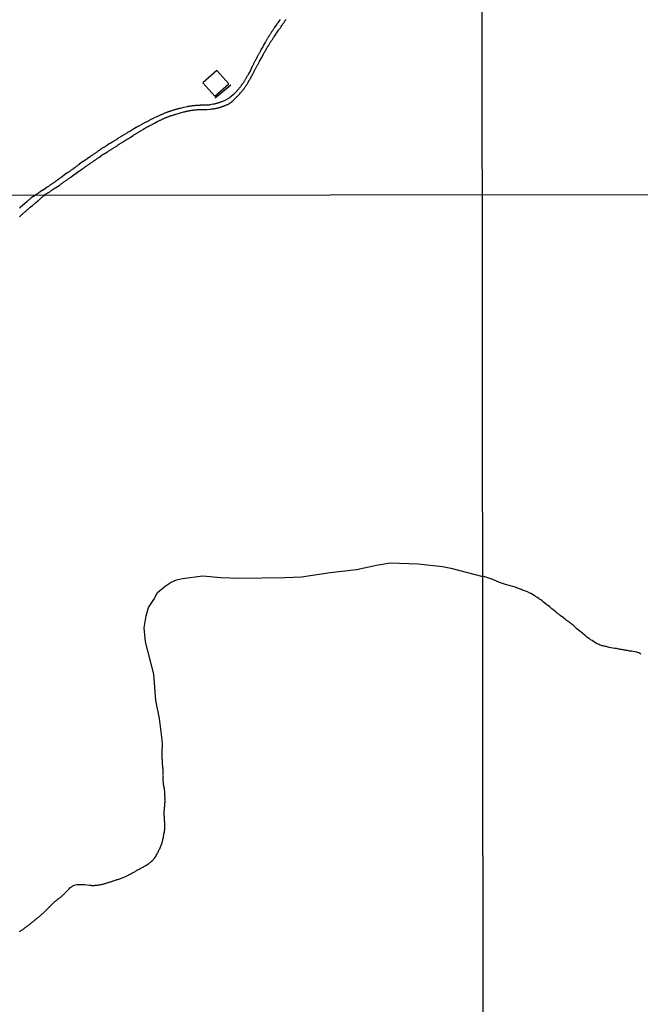
# Model space of a CAD drawing. Units: millimetres. Extents: x 187960 to 190372, y 1657660 to 1660434.
# Drawn here: x 188263 to 188506, y 1657899 to 1658284 of the extents above; entities that cross this region are included whole.
import ezdxf

# ---------------------------------------------------------------- set-up
doc = ezdxf.new("R2010")
doc.units = ezdxf.units.MM
for name, color, linetype in [('IMAGEM', 7, 'Continuous'), ('V-ARROIO', 2, 'Continuous'), ('V-EDIFICACAO', 81, 'Continuous'), ('V-REFERENCIA', 2, 'Continuous'), ('V-TALVEGUE', 7, 'Continuous'), ('V-TESTADA', 5, 'Continuous'), ('X-LIMITE_1000', 7, 'Continuous')]:
    doc.layers.add(name, color=color, linetype=linetype)
picture_1 = doc.add_image_def('image1.jpg', size_in_pixel=(4018, 4621))

msp = doc.modelspace()

# ---------------------------------------------------------------- linework, layer by layer
at = {"layer": 'V-ARROIO'}
msp.add_lwpolyline([(188262.79, 1657927.14), (188263.05, 1657927.29), (188263.31, 1657927.47), (188263.61, 1657927.64), (188263.87, 1657927.81), (188264.13, 1657927.98), (188264.36, 1657928.15), (188264.6, 1657928.31), (188264.83, 1657928.48), (188265.08, 1657928.67), (188265.33, 1657928.86), (188265.59, 1657929.06), (188265.87, 1657929.25), (188266.11, 1657929.42), (188266.37, 1657929.62), (188266.6, 1657929.83), (188266.84, 1657930.01), (188267.07, 1657930.18), (188267.32, 1657930.39), (188267.57, 1657930.61), (188267.81, 1657930.8), (188268.07, 1657930.99), (188268.28, 1657931.21), (188268.52, 1657931.38), (188268.75, 1657931.57), (188268.97, 1657931.77), (188269.18, 1657931.94), (188269.43, 1657932.12), (188269.66, 1657932.31), (188269.9, 1657932.5), (188270.11, 1657932.69), (188270.33, 1657932.87), (188270.54, 1657933.04), (188270.76, 1657933.19), (188270.99, 1657933.4), (188271.21, 1657933.6), (188271.47, 1657933.82), (188271.68, 1657934.01), (188271.9, 1657934.23), (188272.11, 1657934.39), (188272.31, 1657934.59), (188272.52, 1657934.76), (188272.71, 1657934.95), (188272.93, 1657935.15), (188273.12, 1657935.39), (188273.43, 1657935.66), (188273.62, 1657935.86), (188273.83, 1657936.07), (188274.1, 1657936.33), (188274.4, 1657936.61), (188274.61, 1657936.87), (188274.91, 1657937.15), (188275.11, 1657937.34), (188275.3, 1657937.54), (188275.63, 1657937.84), (188275.84, 1657938.08), (188276.12, 1657938.36), (188276.42, 1657938.62), (188276.66, 1657938.83), (188276.91, 1657939.05), (188277.18, 1657939.24), (188277.43, 1657939.43), (188277.65, 1657939.61), (188277.88, 1657939.78), (188278.12, 1657939.95), (188278.4, 1657940.15), (188278.66, 1657940.36), (188278.87, 1657940.55), (188279.07, 1657940.75), (188279.26, 1657940.92), (188279.48, 1657941.14), (188279.76, 1657941.39), (188279.93, 1657941.52), (188280.19, 1657941.74), (188280.38, 1657941.93), (188280.62, 1657942.15), (188280.85, 1657942.38), (188281.11, 1657942.66), (188281.35, 1657942.94), (188281.61, 1657943.2), (188281.89, 1657943.48), (188282.09, 1657943.68), (188282.3, 1657943.89), (188282.55, 1657944.17), (188282.9, 1657944.43), (188283.14, 1657944.64), (188283.14, 1657944.64), (188283.38, 1657944.82), (188283.68, 1657945.01), (188283.94, 1657945.14), (188284.26, 1657945.27), (188285.25, 1657945.56), (188286.13, 1657945.56), (188286.52, 1657945.55), (188286.86, 1657945.53), (188287.21, 1657945.48), (188287.55, 1657945.48), (188287.9, 1657945.48), (188288.24, 1657945.48), (188290.16, 1657945.33), (188290.24, 1657945.27), (188290.48, 1657945.27), (188290.78, 1657945.23), (188291.04, 1657945.2), (188291.34, 1657945.18), (188291.6, 1657945.16), (188291.9, 1657945.14), (188292.16, 1657945.16), (188292.46, 1657945.22), (188292.76, 1657945.25), (188293.07, 1657945.31), (188293.37, 1657945.33), (188293.67, 1657945.36), (188293.97, 1657945.38), (188294.27, 1657945.44), (188294.57, 1657945.48), (188294.87, 1657945.57), (188295.18, 1657945.61), (188295.52, 1657945.72), (188295.82, 1657945.79), (188296.12, 1657945.89), (188296.42, 1657945.98), (188296.73, 1657946.09), (188297.03, 1657946.17), (188297.33, 1657946.26), (188297.63, 1657946.35), (188297.93, 1657946.43), (188298.23, 1657946.52), (188298.53, 1657946.6), (188298.84, 1657946.73), (188299.14, 1657946.84), (188299.44, 1657946.95), (188299.7, 1657947.03), (188300.04, 1657947.14), (188300.34, 1657947.23), (188300.64, 1657947.34), (188300.95, 1657947.44), (188301.25, 1657947.53), (188301.55, 1657947.64), (188301.66, 1657947.67), (188304.69, 1657948.8), (188304.69, 1657948.86), (188304.82, 1657948.93), (188305.08, 1657949.06), (188305.4, 1657949.23), (188305.73, 1657949.4), (188306.07, 1657949.58), (188306.41, 1657949.75), (188306.74, 1657949.94), (188307.06, 1657950.09), (188307.31, 1657950.26), (188307.58, 1657950.35), (188307.88, 1657950.54), (188308.18, 1657950.69), (188308.46, 1657950.86), (188308.74, 1657951.08), (188309.08, 1657951.25), (188309.36, 1657951.4), (188309.64, 1657951.56), (188309.99, 1657951.73), (188310.26, 1657951.88), (188310.55, 1657952.03), (188310.85, 1657952.22), (188311.15, 1657952.37), (188311.41, 1657952.54), (188311.67, 1657952.7), (188311.99, 1657952.89), (188312.31, 1657953.09), (188312.63, 1657953.28), (188312.96, 1657953.47), (188313.23, 1657953.64), (188313.52, 1657953.82), (188313.79, 1657954.03), (188314.08, 1657954.29), (188314.35, 1657954.52), (188314.64, 1657954.77), (188314.89, 1657955.02), (188315.16, 1657955.28), (188315.37, 1657955.54), (188315.56, 1657955.84), (188315.82, 1657956.19), (188316.1, 1657956.53), (188316.29, 1657956.88), (188316.53, 1657957.22), (188316.68, 1657957.52), (188316.81, 1657957.87), (188317, 1657958.21), (188317, 1657958.21), (188317.16, 1657958.56), (188317.33, 1657958.9), (188317.5, 1657959.2), (188317.67, 1657959.55), (188317.84, 1657959.89), (188317.99, 1657960.24), (188318.15, 1657960.58), (188318.28, 1657960.88), (188318.4, 1657961.23), (188318.53, 1657961.57), (188318.64, 1657961.91), (188318.7, 1657962.26), (188318.75, 1657962.56), (188318.85, 1657962.9), (188318.9, 1657963.21), (188319.01, 1657963.55), (188319.07, 1657963.9), (188319.14, 1657964.24), (188319.2, 1657964.58), (188319.24, 1657964.89), (188319.29, 1657965.23), (188319.35, 1657965.57), (188319.41, 1657965.92), (188319.48, 1657966.26), (188319.54, 1657966.56), (188319.61, 1657966.91), (188319.67, 1657967.25), (188319.72, 1657967.6), (188319.72, 1657967.94), (188319.72, 1657968.29), (188319.72, 1657968.63), (188319.72, 1657968.98), (188319.7, 1657969.32), (188319.67, 1657969.62), (188319.63, 1657969.97), (188319.59, 1657970.31), (188319.57, 1657970.66), (188319.54, 1657971), (188319.54, 1657971.3), (188319.52, 1657971.65), (188319.48, 1657971.99), (188319.41, 1657972.34), (188319.41, 1657972.68), (188319.41, 1657972.98), (188319.41, 1657973.33), (188319.41, 1657973.67), (188319.41, 1657974.01), (188319.46, 1657974.36), (188319.5, 1657974.7), (188319.52, 1657975), (188319.54, 1657975.35), (188319.59, 1657975.69), (188319.61, 1657976.04), (188319.63, 1657976.38), (188319.67, 1657976.68), (188319.72, 1657977.03), (188319.72, 1657977.37), (188319.74, 1657977.72), (188319.76, 1657978.06), (188319.76, 1657978.36), (188319.76, 1657978.66), (188319.72, 1657979.01), (188319.74, 1657979.35), (188319.74, 1657979.7), (188319.72, 1657980), (188319.72, 1657980.3), (188319.72, 1657980.65), (188319.7, 1657980.99), (188319.67, 1657981.33), (188319.67, 1657981.68), (188319.63, 1657981.98), (188319.59, 1657982.33), (188319.54, 1657982.67), (188319.48, 1657983.01), (188319.41, 1657983.36), (188319.37, 1657983.66), (188319.31, 1657984), (188319.27, 1657984.31), (188319.2, 1657984.65), (188319.14, 1657984.99), (188319.11, 1657985.34), (188319.07, 1657985.68), (188319.03, 1657985.99), (188319.03, 1657986.33), (188319.03, 1657986.67), (188319, 1657987.02), (188319.03, 1657987.36), (188319.03, 1657987.66), (188319.07, 1657987.97), (188319.05, 1657988.31), (188319.03, 1657988.65), (188319.03, 1657989), (188318.98, 1657989.3), (188318.98, 1657989.65), (188318.96, 1657989.99), (188318.96, 1657990.33), (188318.94, 1657990.68), (188318.9, 1657990.98), (188318.9, 1657991.32), (188318.85, 1657991.63), (188318.85, 1657991.63), (188318.81, 1657991.97), (188318.79, 1657992.32), (188318.79, 1657992.66), (188318.77, 1657993), (188318.77, 1657993.31), (188318.73, 1657993.65), (188318.73, 1657993.99), (188318.68, 1657994.34), (188318.66, 1657994.68), (188318.64, 1657994.98), (188318.62, 1657995.33), (188318.62, 1657995.67), (188318.62, 1657996.02), (188318.6, 1657996.36), (188318.6, 1657996.66), (188318.6, 1657997.01), (188318.6, 1657997.35), (188318.69, 1658000.25), (188318.63, 1658002.13)], dxfattribs=at)
at = {"layer": 'V-EDIFICACAO'}
msp.add_lwpolyline([(188339.93, 1658263.9), (188334.57, 1658259.04), (188339.26, 1658253.78), (188344.68, 1658258.6), (188339.93, 1658263.9)], close=True, dxfattribs=at)
at = {"layer": 'V-REFERENCIA'}
for points in [[(188364.68, 1658283.78), (188364.64, 1658283.72), (188363.81, 1658282.55), (188363.58, 1658282.21), (188363.45, 1658282.02), (188362.81, 1658281.06), (188362.56, 1658280.7), (188362.37, 1658280.38), (188362.2, 1658280.13), (188362.05, 1658279.91), (188361.9, 1658279.66), (188361.73, 1658279.4), (188361.6, 1658279.19), (188361.41, 1658278.93), (188361.26, 1658278.68), (188361.11, 1658278.47), (188360.96, 1658278.21), (188360.81, 1658278), (188360.69, 1658277.79), (188360.49, 1658277.53), (188360.37, 1658277.32), (188360.26, 1658277.11), (188360.11, 1658276.85), (188359.98, 1658276.64), (188359.86, 1658276.43), (188359.67, 1658276.17), (188359.54, 1658275.96), (188359.39, 1658275.75), (188359.22, 1658275.49), (188359.11, 1658275.28), (188358.99, 1658275.06), (188358.99, 1658275.04), (188358.24, 1658273.7), (188358.05, 1658273.36), (188357.97, 1658273.17), (188357.37, 1658272.15), (188357.2, 1658271.79), (188357.03, 1658271.53), (188356.9, 1658271.28), (188356.77, 1658271.07), (188356.65, 1658270.81), (188356.52, 1658270.6), (188356.41, 1658270.39), (188356.28, 1658270.13), (188356.16, 1658269.92), (188356.07, 1658269.71), (188355.92, 1658269.45), (188355.92, 1658269.45), (188355.82, 1658269.24), (188355.71, 1658269.03), (188355.56, 1658268.77), (188355.46, 1658268.56), (188355.35, 1658268.34), (188355.22, 1658268.09), (188355.12, 1658267.88), (188354.99, 1658267.66), (188354.86, 1658267.41), (188354.75, 1658267.2), (188354.63, 1658266.98), (188354.5, 1658266.73), (188354.39, 1658266.52), (188354.29, 1658266.3), (188354.16, 1658266.05), (188354.03, 1658265.84), (188353.92, 1658265.62), (188353.84, 1658265.47), (188353.24, 1658264.18), (188353.12, 1658263.9), (188352.35, 1658262.54), (188352.18, 1658262.22), (188352.05, 1658261.97), (188351.93, 1658261.75), (188351.78, 1658261.5), (188351.65, 1658261.24), (188351.52, 1658261.03), (188351.35, 1658260.77), (188351.22, 1658260.52), (188351.1, 1658260.31), (188350.95, 1658260.05), (188350.82, 1658259.84), (188350.67, 1658259.63), (188350.5, 1658259.37), (188350.37, 1658259.16), (188350.22, 1658258.95), (188350.05, 1658258.69), (188349.88, 1658258.48), (188349.71, 1658258.29), (188349.71, 1658258.26), (188349.65, 1658258.2), (188349.61, 1658258.16), (188349.52, 1658258.09), (188349.5, 1658257.92), (188349.46, 1658257.92), (188349.42, 1658257.88), (188349.33, 1658257.75), (188349.18, 1658257.52), (188348.95, 1658257.24), (188348.74, 1658256.95), (188348.54, 1658256.71), (188348.33, 1658256.41), (188348.12, 1658256.18), (188347.99, 1658255.97), (188347.97, 1658255.95), (188347.06, 1658254.99), (188346.78, 1658254.71), (188346.53, 1658254.46), (188345.42, 1658253.52), (188345.1, 1658253.31), (188344.93, 1658253.16), (188344.76, 1658253.07), (188344.55, 1658252.94), (188344.3, 1658252.77), (188344.06, 1658252.65), (188343.87, 1658252.52), (188343.61, 1658252.39), (188343.36, 1658252.26), (188343.15, 1658252.18), (188342.89, 1658252.05), (188342.68, 1658251.95), (188342.47, 1658251.86), (188342.21, 1658251.73), (188342, 1658251.65), (188341.79, 1658251.61), (188341.53, 1658251.52), (188341.32, 1658251.44), (188341.11, 1658251.35), (188340.85, 1658251.27), (188340.64, 1658251.18), (188340.43, 1658251.12), (188340.17, 1658251.05), (188339.96, 1658250.99), (188339.74, 1658250.92), (188339.49, 1658250.84), (188339.28, 1658250.8), (188339.06, 1658250.75), (188338.81, 1658250.69), (188338.6, 1658250.65), (188338.57, 1658250.65), (188337.24, 1658250.41), (188337.04, 1658250.35), (188335.19, 1658250.24), (188334.85, 1658250.24), (188334.64, 1658250.24), (188334.43, 1658250.24), (188334.17, 1658250.24), (188333.96, 1658250.24), (188333.75, 1658250.26), (188333.49, 1658250.24), (188333.49, 1658250.24), (188333.28, 1658250.22), (188333.07, 1658250.2), (188332.81, 1658250.2), (188332.6, 1658250.18), (188332.39, 1658250.16), (188332.13, 1658250.14), (188331.92, 1658250.12), (188331.71, 1658250.12), (188331.45, 1658250.07), (188331.24, 1658250.1), (188331.03, 1658250.07), (188330.77, 1658250.03), (188330.56, 1658250.03), (188330.35, 1658249.99), (188330.09, 1658249.95), (188329.88, 1658249.93), (188329.67, 1658249.9), (188329.41, 1658249.86), (188329.2, 1658249.82), (188328.98, 1658249.8), (188328.73, 1658249.76), (188328.52, 1658249.71), (188328.45, 1658249.69), (188327.24, 1658249.44), (188326.92, 1658249.38), (188325.62, 1658249.05), (188325.24, 1658248.97), (188325.03, 1658248.88), (188324.77, 1658248.82), (188324.56, 1658248.76), (188324.35, 1658248.71), (188324.09, 1658248.63), (188323.88, 1658248.59), (188323.67, 1658248.5), (188323.41, 1658248.42), (188323.2, 1658248.37), (188322.99, 1658248.29), (188322.73, 1658248.22), (188322.52, 1658248.16), (188322.31, 1658248.08), (188322.05, 1658247.99), (188321.84, 1658247.91), (188321.63, 1658247.84), (188321.37, 1658247.78), (188321.28, 1658247.71), (188321.16, 1658247.72), (188321.07, 1658247.72), (188320.95, 1658247.65), (188320.88, 1658247.63), (188320.69, 1658247.57), (188320.48, 1658247.48), (188320.27, 1658247.39), (188320.01, 1658247.31), (188319.8, 1658247.22), (188319.59, 1658247.12), (188319.33, 1658247.01), (188319.12, 1658246.93), (188318.9, 1658246.84), (188318.65, 1658246.71), (188318.44, 1658246.63), (188318.22, 1658246.54), (188318.12, 1658246.48), (188316.82, 1658245.91), (188316.48, 1658245.78), (188316.37, 1658245.72), (188315.29, 1658245.18), (188314.95, 1658245.01), (188314.69, 1658244.91), (188314.44, 1658244.76), (188314.23, 1658244.65), (188313.97, 1658244.52), (188313.76, 1658244.42), (188313.55, 1658244.31), (188313.29, 1658244.18), (188313.08, 1658244.08), (188312.87, 1658243.95), (188312.61, 1658243.82), (188312.4, 1658243.71), (188312.19, 1658243.65), (188311.93, 1658243.5), (188311.72, 1658243.4), (188311.5, 1658243.29), (188311.27, 1658243.14), (188311.08, 1658243.06), (188310.87, 1658242.95), (188310.61, 1658242.76), (188310.4, 1658242.65), (188310.19, 1658242.52), (188309.93, 1658242.4), (188309.72, 1658242.27), (188309.51, 1658242.14), (188309.25, 1658242.01), (188309.04, 1658241.89), (188308.83, 1658241.76), (188308.57, 1658241.61), (188308.51, 1658241.57), (188307.46, 1658240.97), (188307.1, 1658240.81), (188305.91, 1658240.04), (188305.59, 1658239.84), (188305.59, 1658239.84), (188305.34, 1658239.72), (188305.12, 1658239.57), (188304.96, 1658239.46), (188304.74, 1658239.33), (188304.53, 1658239.19), (188304.36, 1658239.08), (188304.15, 1658238.95), (188303.89, 1658238.85), (188303.68, 1658238.72), (188303.47, 1658238.57), (188303.21, 1658238.44), (188303, 1658238.31), (188302.79, 1658238.19), (188302.53, 1658238.02), (188302.32, 1658237.89), (188302.15, 1658237.74), (188301.94, 1658237.63), (188301.7, 1658237.46), (188301.51, 1658237.38), (188301.27, 1658237.21), (188301.04, 1658237.08), (188300.83, 1658236.91), (188300.57, 1658236.78), (188300.32, 1658236.61), (188300.13, 1658236.48), (188299.89, 1658236.36), (188299.7, 1658236.21), (188299.51, 1658236.1), (188299.32, 1658236), (188298.3, 1658235.32), (188298.28, 1658235.31), (188297.87, 1658235.11), (188296.85, 1658234.42), (188296.49, 1658234.19), (188296.28, 1658234.06), (188296.07, 1658233.93), (188295.83, 1658233.79), (188295.64, 1658233.7), (188295.43, 1658233.57), (188295.17, 1658233.42), (188294.96, 1658233.27), (188294.75, 1658233.17), (188294.53, 1658233.02), (188294.32, 1658232.85), (188294.13, 1658232.72), (188293.92, 1658232.57), (188293.7, 1658232.38), (188293.51, 1658232.27), (188293.28, 1658232.1), (188293.05, 1658231.93), (188292.83, 1658231.79), (188292.58, 1658231.59), (188292.32, 1658231.42), (188292.11, 1658231.3), (188291.88, 1658231.13), (188291.64, 1658230.98), (188291.47, 1658230.85), (188291.3, 1658230.74), (188291.07, 1658230.57), (188290.88, 1658230.45), (188290.68, 1658230.3), (188290.45, 1658230.17), (188290.43, 1658230.15), (188289.43, 1658229.4), (188289.41, 1658229.38), (188289.2, 1658229.15), (188286.33, 1658227.34), (188286.33, 1658227.28), (188286.28, 1658227.17), (188286.15, 1658227.17), (188286.13, 1658227.11), (188286.15, 1658227.09), (188285.86, 1658226.92), (188285.64, 1658226.77), (188285.48, 1658226.58), (188285.26, 1658226.45), (188285.05, 1658226.3), (188284.88, 1658226.17), (188284.69, 1658226.02), (188284.46, 1658225.85), (188284.24, 1658225.7), (188284.07, 1658225.6), (188283.88, 1658225.43), (188283.69, 1658225.3), (188283.48, 1658225.17), (188283.28, 1658225.02), (188283.05, 1658224.83), (188282.84, 1658224.7), (188282.63, 1658224.53), (188282.41, 1658224.39), (188282.2, 1658224.24), (188282.01, 1658224.11), (188281.78, 1658223.96), (188281.73, 1658223.92), (188280.48, 1658223), (188280.35, 1658222.86), (188278.95, 1658221.94), (188278.63, 1658221.71), (188278.43, 1658221.56), (188278.25, 1658221.43), (188278.25, 1658221.43), (188278.03, 1658221.28), (188277.8, 1658221.11), (188277.57, 1658220.94), (188277.37, 1658220.77), (188277.18, 1658220.66), (188276.95, 1658220.47), (188276.76, 1658220.35), (188276.58, 1658220.22), (188276.37, 1658220.09), (188276.16, 1658219.92), (188275.99, 1658219.81), (188275.78, 1658219.67), (188275.57, 1658219.52), (188275.39, 1658219.39), (188275.23, 1658219.28), (188275.01, 1658219.11), (188274.8, 1658218.96), (188274.59, 1658218.83), (188274.35, 1658218.66), (188274.12, 1658218.52), (188273.93, 1658218.37), (188273.7, 1658218.24), (188273.59, 1658218.18), (188272.46, 1658217.37), (188272.12, 1658217.13), (188272.05, 1658217.09), (188271.91, 1658217.05), (188271.76, 1658217.01), (188270.72, 1658216.22), (188270.38, 1658216.01), (188270.16, 1658215.86), (188270, 1658215.75), (188269.82, 1658215.65), (188269.61, 1658215.52), (188269.01, 1658215.01), (188267.45, 1658214.09), (188265.82, 1658212.64), (188262.99, 1658210.13), (188262.98, 1658210.14), (188262.77, 1658209.92)], [(188262.81, 1658206.73), (188263.05, 1658206.92), (188263.22, 1658207.08), (188263.42, 1658207.25), (188263.59, 1658207.4), (188263.78, 1658207.55), (188263.98, 1658207.7), (188264.13, 1658207.85), (188264.3, 1658208.02), (188264.49, 1658208.17), (188264.64, 1658208.32), (188264.82, 1658208.45), (188264.99, 1658208.58), (188265.14, 1658208.73), (188265.31, 1658208.86), (188265.5, 1658209.01), (188265.68, 1658209.16), (188265.85, 1658209.34), (188266.04, 1658209.51), (188266.26, 1658209.7), (188266.41, 1658209.81), (188266.58, 1658209.96), (188266.75, 1658210.11), (188266.9, 1658210.24), (188266.99, 1658210.35), (188267.92, 1658211.08), (188268.17, 1658211.29), (188268.41, 1658211.49), (188268.56, 1658211.6), (188268.76, 1658211.75), (188268.93, 1658211.92), (188269.06, 1658212.05), (188270.01, 1658212.82), (188270.28, 1658213.06), (188270.44, 1658213.21), (188270.63, 1658213.36), (188270.76, 1658213.51), (188270.97, 1658213.69), (188271.12, 1658213.86), (188271.27, 1658213.99), (188271.49, 1658214.18), (188271.66, 1658214.35), (188271.86, 1658214.5), (188272.01, 1658214.65), (188272.49, 1658214.9), (188272.64, 1658215.02), (188273.06, 1658215.47), (188273.31, 1658215.58), (188273.48, 1658215.69), (188273.67, 1658215.82), (188273.89, 1658215.97), (188274.08, 1658216.09), (188274.22, 1658216.18), (188274.42, 1658216.31), (188274.65, 1658216.45), (188274.84, 1658216.6), (188275.08, 1658216.75), (188275.29, 1658216.9), (188275.61, 1658217.13), (188276.74, 1658217.92), (188276.93, 1658218.01), (188277.27, 1658218.24), (188278.54, 1658219.07), (188278.71, 1658219.24), (188278.88, 1658219.37), (188279.1, 1658219.52), (188279.33, 1658219.69), (188279.52, 1658219.81), (188279.75, 1658219.98), (188279.99, 1658220.15), (188280.2, 1658220.3), (188280.44, 1658220.45), (188280.67, 1658220.62), (188280.84, 1658220.73), (188281.01, 1658220.86), (188281.24, 1658220.98), (188281.44, 1658221.13), (188281.65, 1658221.26), (188281.9, 1658221.43), (188282.12, 1658221.6), (188282.28, 1658221.71), (188282.5, 1658221.88), (188282.73, 1658222.02), (188282.86, 1658222.11), (188282.88, 1658222.15), (188282.94, 1658222.18), (188282.98, 1658222.23), (188286.01, 1658224.45), (188286.01, 1658224.45), (188286.24, 1658224.56), (188287.45, 1658225.37), (188287.6, 1658225.51), (188287.81, 1658225.66), (188288.03, 1658225.83), (188288.24, 1658225.96), (188288.5, 1658226.15), (188288.75, 1658226.32), (188288.96, 1658226.47), (188289.22, 1658226.62), (188289.45, 1658226.79), (188289.64, 1658226.92), (188289.85, 1658227.07), (188290.07, 1658227.21), (188290.26, 1658227.34), (188290.49, 1658227.51), (188290.73, 1658227.68), (188290.92, 1658227.81), (188291.18, 1658227.98), (188291.43, 1658228.17), (188291.62, 1658228.32), (188291.81, 1658228.45), (188292.07, 1658228.6), (188292.28, 1658228.77), (188292.49, 1658228.91), (188292.73, 1658229.06), (188292.92, 1658229.21), (188293.13, 1658229.34), (188293.39, 1658229.53), (188293.6, 1658229.68), (188293.9, 1658229.89), (188295.07, 1658230.77), (188295.17, 1658230.81), (188295.39, 1658230.96), (188295.72, 1658231.15), (188297.23, 1658232.04), (188297.28, 1658232.08), (188297.51, 1658232.25), (188297.72, 1658232.38), (188297.96, 1658232.53), (188298.19, 1658232.7), (188298.41, 1658232.81), (188298.62, 1658232.95), (188298.83, 1658233.1), (188299.02, 1658233.21), (188299.26, 1658233.36), (188299.49, 1658233.51), (188299.68, 1658233.64), (188299.89, 1658233.79), (188300.11, 1658233.91), (188300.32, 1658234.04), (188300.53, 1658234.19), (188300.74, 1658234.32), (188300.96, 1658234.44), (188301.15, 1658234.57), (188301.38, 1658234.74), (188301.57, 1658234.85), (188301.77, 1658234.98), (188302, 1658235.12), (188302.23, 1658235.25), (188302.45, 1658235.4), (188302.68, 1658235.55), (188302.89, 1658235.72), (188303.08, 1658235.85), (188303.32, 1658235.97), (188303.55, 1658236.14), (188303.87, 1658236.34), (188305.06, 1658237.09), (188305.23, 1658237.17), (188305.47, 1658237.32), (188305.8, 1658237.53), (188307.23, 1658238.45), (188307.38, 1658238.51), (188307.59, 1658238.65), (188307.8, 1658238.78), (188308.06, 1658238.93), (188308.31, 1658239.08), (188308.48, 1658239.19), (188308.7, 1658239.33), (188308.95, 1658239.46), (188309.12, 1658239.57), (188309.34, 1658239.72), (188309.57, 1658239.84), (188309.76, 1658239.97), (188310.02, 1658240.14), (188310.25, 1658240.27), (188310.44, 1658240.4), (188310.67, 1658240.53), (188310.91, 1658240.68), (188311.12, 1658240.8), (188311.38, 1658240.97), (188311.63, 1658241.12), (188311.82, 1658241.21), (188312.06, 1658241.38), (188312.31, 1658241.5), (188312.5, 1658241.61), (188312.74, 1658241.76), (188312.97, 1658241.89), (188313.16, 1658242.01), (188313.54, 1658242.16), (188313.54, 1658242.16), (188314.93, 1658242.93), (188315.03, 1658242.99), (188315.25, 1658243.1), (188315.59, 1658243.29), (188316.97, 1658244), (188317.08, 1658244.04), (188317.29, 1658244.16), (188317.54, 1658244.29), (188317.76, 1658244.4), (188317.97, 1658244.48), (188318.22, 1658244.61), (188318.44, 1658244.72), (188318.65, 1658244.84), (188318.9, 1658244.95), (188319.12, 1658245.01), (188319.33, 1658245.12), (188319.59, 1658245.23), (188319.8, 1658245.33), (188320.01, 1658245.44), (188320.27, 1658245.52), (188320.48, 1658245.61), (188320.69, 1658245.69), (188320.95, 1658245.78), (188321.16, 1658245.86), (188321.37, 1658245.95), (188321.63, 1658246.03), (188321.84, 1658246.12), (188322.05, 1658246.2), (188322.31, 1658246.25), (188322.52, 1658246.29), (188322.73, 1658246.37), (188322.99, 1658246.46), (188323.2, 1658246.54), (188323.41, 1658246.61), (188323.67, 1658246.67), (188324.01, 1658246.8), (188325.35, 1658247.23), (188325.67, 1658247.31), (188327.13, 1658247.72), (188327.16, 1658247.72), (188327.37, 1658247.74), (188327.62, 1658247.78), (188327.84, 1658247.86), (188328.05, 1658247.91), (188328.3, 1658247.95), (188328.52, 1658247.99), (188328.73, 1658248.03), (188328.98, 1658248.08), (188329.2, 1658248.14), (188329.41, 1658248.16), (188329.67, 1658248.2), (188329.88, 1658248.25), (188330.09, 1658248.29), (188330.35, 1658248.33), (188330.56, 1658248.33), (188330.77, 1658248.37), (188331.03, 1658248.42), (188331.24, 1658248.44), (188331.45, 1658248.46), (188331.71, 1658248.5), (188331.92, 1658248.52), (188332.13, 1658248.54), (188332.39, 1658248.52), (188332.6, 1658248.54), (188332.85, 1658248.57), (188333.11, 1658248.59), (188333.32, 1658248.59), (188333.58, 1658248.61), (188333.83, 1658248.61), (188334.05, 1658248.63), (188334.39, 1658248.65), (188334.83, 1658248.65), (188335.77, 1658248.65), (188336.04, 1658248.65), (188337.6, 1658248.74), (188337.7, 1658248.76), (188337.92, 1658248.8), (188338.13, 1658248.8), (188338.38, 1658248.84), (188338.6, 1658248.86), (188338.81, 1658248.91), (188339.06, 1658248.95), (188339.28, 1658248.99), (188339.49, 1658249.03), (188339.74, 1658249.08), (188339.96, 1658249.14), (188340.17, 1658249.18), (188340.43, 1658249.22), (188340.64, 1658249.31), (188340.85, 1658249.35), (188341.11, 1658249.44), (188341.32, 1658249.48), (188341.53, 1658249.56), (188341.79, 1658249.63), (188342, 1658249.73), (188342.21, 1658249.78), (188342.47, 1658249.86), (188342.68, 1658249.95), (188342.89, 1658250.05), (188343.15, 1658250.12), (188343.15, 1658250.12), (188343.36, 1658250.2), (188343.57, 1658250.29), (188343.83, 1658250.41), (188344.04, 1658250.5), (188344.25, 1658250.58), (188344.51, 1658250.71), (188344.85, 1658250.92), (188345.93, 1658251.78), (188346.04, 1658251.88), (188346.37, 1658252.18), (188347.42, 1658253.2), (188347.49, 1658253.28), (188347.67, 1658253.46), (188347.87, 1658253.65), (188348.01, 1658253.82), (188348.27, 1658254.07), (188348.54, 1658254.33), (188348.71, 1658254.52), (188348.93, 1658254.78), (188349.16, 1658255.07), (188349.31, 1658255.24), (188349.44, 1658255.37), (188349.48, 1658255.42), (188349.59, 1658255.56), (188349.84, 1658255.75), (188350.05, 1658256.03), (188350.24, 1658256.29), (188350.46, 1658256.52), (188350.63, 1658256.73), (188350.78, 1658256.95), (188350.93, 1658257.16), (188351.1, 1658257.41), (188351.22, 1658257.63), (188351.39, 1658257.84), (188351.54, 1658258.1), (188351.69, 1658258.31), (188351.82, 1658258.52), (188351.97, 1658258.73), (188352.16, 1658259.07), (188352.82, 1658260.2), (188352.9, 1658260.35), (188353.07, 1658260.65), (188353.67, 1658261.73), (188353.75, 1658261.88), (188353.86, 1658262.14), (188353.95, 1658262.35), (188354.07, 1658262.56), (188354.18, 1658262.77), (188354.31, 1658262.99), (188354.41, 1658263.2), (188354.54, 1658263.45), (188354.65, 1658263.67), (188354.75, 1658263.88), (188354.9, 1658264.13), (188355.01, 1658264.35), (188355.12, 1658264.56), (188355.24, 1658264.81), (188355.37, 1658265.03), (188355.48, 1658265.24), (188355.65, 1658265.5), (188355.75, 1658265.71), (188355.86, 1658265.92), (188356.01, 1658266.18), (188356.12, 1658266.39), (188356.22, 1658266.6), (188356.37, 1658266.86), (188356.48, 1658267.07), (188356.6, 1658267.28), (188356.73, 1658267.54), (188356.9, 1658267.85), (188357.56, 1658269), (188357.69, 1658269.28), (188358.35, 1658270.45), (188358.41, 1658270.56), (188358.52, 1658270.77), (188358.69, 1658271.02), (188358.82, 1658271.24), (188358.9, 1658271.45), (188359.07, 1658271.7), (188359.2, 1658271.98), (188359.35, 1658272.22), (188359.47, 1658272.43), (188359.6, 1658272.64), (188359.73, 1658272.9), (188359.86, 1658273.11), (188359.98, 1658273.32), (188360.15, 1658273.53), (188360.26, 1658273.75), (188360.41, 1658274.06), (188360.58, 1658274.3), (188360.71, 1658274.51), (188360.9, 1658274.83), (188361.07, 1658275.08), (188361.26, 1658275.34), (188361.41, 1658275.57), (188361.58, 1658275.79), (188361.71, 1658276), (188361.88, 1658276.28), (188362.03, 1658276.47), (188362.2, 1658276.76), (188362.2, 1658276.76), (188362.43, 1658277.04), (188363.2, 1658278.15), (188363.35, 1658278.46), (188364.16, 1658279.68), (188364.32, 1658279.85), (188364.51, 1658280.15), (188364.7, 1658280.38), (188364.83, 1658280.59), (188364.98, 1658280.81), (188365.2, 1658281.12), (188365.43, 1658281.46), (188365.52, 1658281.61), (188365.66, 1658281.83), (188365.79, 1658282.04), (188365.98, 1658282.29), (188366.13, 1658282.51), (188366.26, 1658282.72), (188366.41, 1658282.93), (188366.6, 1658283.21), (188366.75, 1658283.4), (188366.92, 1658283.66), (188367.07, 1658283.87)]]:
    msp.add_lwpolyline(points, dxfattribs=at)
at = {"layer": 'V-TALVEGUE'}
for points in [[(188318.63, 1658002.13), (188317.56, 1658010.4), (188316.16, 1658017.44), (188315.3, 1658027.78), (188312.12, 1658040.4), (188311.57, 1658045.95), (188312.35, 1658050.62), (188313.23, 1658053.86), (188315.32, 1658057.03), (188316.81, 1658059.66), (188319.74, 1658062.25), (188322.17, 1658063.78), (188324.27, 1658064.66), (188326.62, 1658065.21), (188334.54, 1658066.21), (188341.49, 1658065.62), (188348.78, 1658065.35), (188366.52, 1658065.53), (188373.03, 1658065.9), (188384.31, 1658067.55), (188394.66, 1658068.69), (188402.44, 1658070.43), (188407.7, 1658071.28), (188418.73, 1658070.94), (188428.18, 1658069.83), (188431.47, 1658069.21), (188444.01, 1658066.01)], [(188505.79, 1658035.63), (188505.33, 1658035.91), (188504.94, 1658036.1), (188504.56, 1658036.23), (188504.18, 1658036.33), (188503.94, 1658036.38), (188502.3, 1658036.74), (188501.7, 1658036.8), (188501.32, 1658036.84), (188500.94, 1658036.91), (188500.55, 1658036.99), (188500.13, 1658037.08), (188499.74, 1658037.16), (188499.36, 1658037.21), (188498.98, 1658037.29), (188498.59, 1658037.33), (188498.17, 1658037.4), (188497.78, 1658037.46), (188497.4, 1658037.52), (188497.01, 1658037.59), (188496.63, 1658037.67), (188496.2, 1658037.76), (188495.82, 1658037.82), (188495.63, 1658037.87), (188494.03, 1658038.14), (188493.43, 1658038.27), (188493.01, 1658038.4), (188492.62, 1658038.48), (188492.24, 1658038.57), (188491.86, 1658038.65), (188491.47, 1658038.74), (188491.05, 1658038.83), (188490.66, 1658038.93), (188490.28, 1658039.04), (188489.9, 1658039.17), (188489.51, 1658039.34), (188489.09, 1658039.51), (188488.7, 1658039.68), (188488.34, 1658039.85), (188488.17, 1658039.94), (188486.72, 1658040.91), (188486.15, 1658041.26), (188485.84, 1658041.47), (188485.38, 1658041.75), (188485.05, 1658042), (188484.65, 1658042.32), (188484.22, 1658042.7), (188483.82, 1658043.07), (188483.39, 1658043.45), (188482.93, 1658043.81), (188482.45, 1658044.17), (188482.01, 1658044.51), (188481.97, 1658044.54), (188480.75, 1658045.58), (188480.22, 1658046.07), (188479.79, 1658046.46), (188479.39, 1658046.82), (188478.94, 1658047.18), (188478.51, 1658047.52), (188478.09, 1658047.84), (188477.79, 1658048.07), (188477.36, 1658048.4), (188477.04, 1658048.61), (188476.57, 1658048.97), (188476.13, 1658049.31), (188475.7, 1658049.69), (188475.59, 1658049.78), (188475.59, 1658049.78), (188474.25, 1658050.74), (188473.68, 1658051.21), (188473.25, 1658051.55), (188472.85, 1658051.89), (188472.57, 1658052.12), (188472.16, 1658052.47), (188471.86, 1658052.7), (188471.42, 1658053.06), (188471.01, 1658053.4), (188470.56, 1658053.79), (188470.14, 1658054.15), (188469.69, 1658054.45), (188469.41, 1658054.68), (188469.01, 1658054.96), (188468.94, 1658055.03), (188467.71, 1658056), (188467.13, 1658056.47), (188466.68, 1658056.83), (188466.2, 1658057.16), (188465.85, 1658057.41), (188465.34, 1658057.75), (188465.02, 1658057.94), (188464.53, 1658058.29), (188464.19, 1658058.48), (188463.72, 1658058.77), (188463.38, 1658058.99), (188462.87, 1658059.27), (188462.68, 1658059.35), (188461.25, 1658060.05), (188460.66, 1658060.27), (188460.27, 1658060.39), (188459.85, 1658060.54), (188459.46, 1658060.69), (188459.08, 1658060.84), (188458.69, 1658060.99), (188458.31, 1658061.12), (188457.9, 1658061.29), (188457.37, 1658061.46), (188456.99, 1658061.65), (188456.63, 1658061.85), (188456.3, 1658061.94), (188454.3, 1658062.46), (188453.71, 1658062.61), (188453.28, 1658062.74), (188452.9, 1658062.82), (188452.51, 1658062.95), (188452.09, 1658063.1), (188451.7, 1658063.21), (188451.32, 1658063.36), (188450.94, 1658063.49), (188450.55, 1658063.63), (188447.93, 1658064.76), (188447.1, 1658065.11), (188446.72, 1658065.23), (188446.33, 1658065.32), (188445.95, 1658065.42), (188445.52, 1658065.59), (188445.14, 1658065.72), (188444.76, 1658065.83), (188444.37, 1658065.94), (188444.22, 1658065.98), (188444.05, 1658065.98), (188444.01, 1658066.01)]]:
    msp.add_lwpolyline(points, dxfattribs=at)
at = {"layer": 'V-TESTADA'}
msp.add_lwpolyline([(188339.4, 1658253.13), (188345.49, 1658258.31)], dxfattribs=at)
at = {"layer": 'X-LIMITE_1000'}
for p, q in [((188444.43, 1657660.87), (188441.51, 1660432.32)), ((190369.87, 1658217.06), (187962.34, 1658214.68))]:
    msp.add_line(p, q, dxfattribs=at)

# ---------------------------------------------------------------- referenced raster images: frames only (the image files are external)
at = {"layer": 'IMAGEM'}
image = msp.add_image(picture_1, insert=(187959.89, 1657660.39), size_in_units=(2411.87, 2773.83), dxfattribs=at)
image.dxf.flags = 7

doc.saveas('drawing.dxf')
